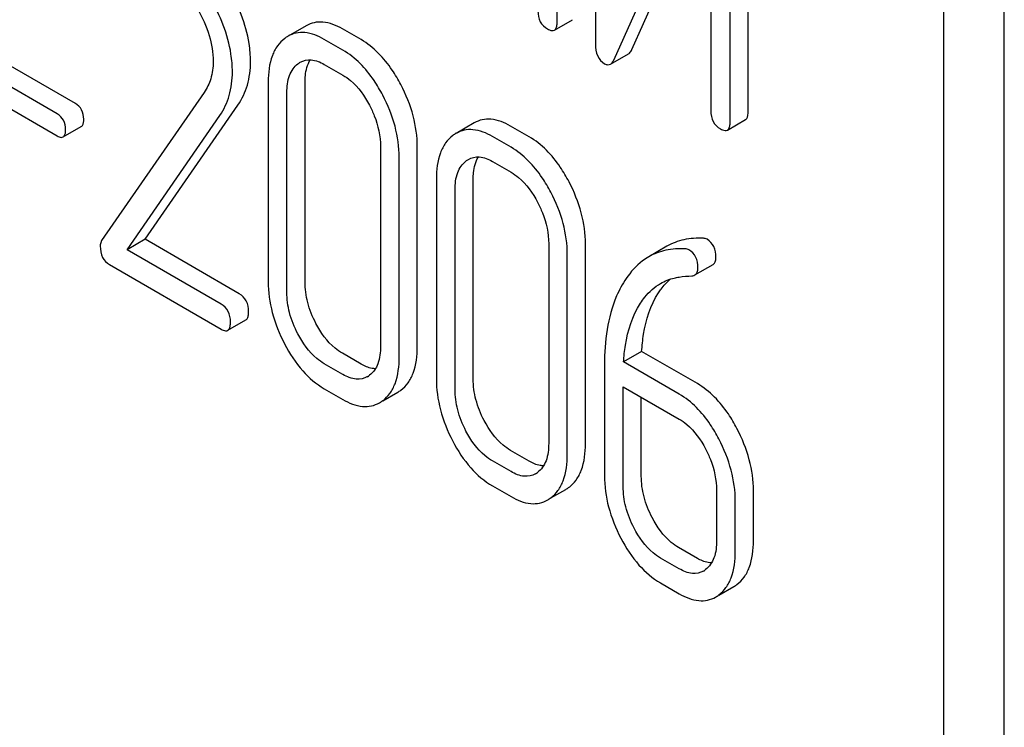
# Model space of a CAD drawing. Units: millimetres. Extents: x 0 to 6269, y -4 to 4433.
# Drawn here: x 5022 to 5033, y 2351 to 2360 of the extents above; entities that cross this region are included whole.
import ezdxf

# ---------------------------------------------------------------- set-up
doc = ezdxf.new("R2010")
doc.units = ezdxf.units.MM
doc.header["$LTSCALE"] = 344.776119
doc.layers.get('0').update_dxf_attribs({"linetype": 'CONTINUOUS'})

msp = doc.modelspace()

# ---------------------------------------------------------------- linework, layer by layer
at = {"color": 7, "linetype": 'Continuous'}
for p, q in [((5033.372, 2261.452), (5033.372, 2383.927)), ((5032.665, 2261.044), (5032.665, 2383.519)), ((5028.139, 2359.488), (5028.139, 2363.282)), ((5028.588, 2363.025), (5028.588, 2359.229)), ((5030.375, 2358.442), (5030.375, 2362.239)), ((5030.163, 2358.32), (5030.163, 2362.116)), ((5028.802, 2359.044), (5029.938, 2361.584)), ((5029.938, 2361.584), (5029.938, 2358.45)), ((5029.014, 2359.167), (5029.938, 2361.232)), ((5028.107, 2359.393), (5028.319, 2359.515)), ((5025.202, 2359.444), (5024.99, 2359.322)), ((5025.845, 2359.282), (5025.626, 2359.408)), ((5025.633, 2359.159), (5025.414, 2359.285)), ((5022.503, 2358.535), (5021.351, 2359.2)), ((5028.764, 2358.995), (5028.976, 2359.118)), ((5022.29, 2358.413), (5021.138, 2359.078)), ((5025.414, 2358.993), (5025.633, 2358.867)), ((5021.138, 2358.821), (5022.29, 2358.156)), ((5024.758, 2358.788), (5024.758, 2356.454)), ((5025.189, 2356.45), (5025.189, 2358.785)), ((5024.009, 2358.664), (5022.809, 2356.932)), ((5024.977, 2356.328), (5024.977, 2358.662)), ((5023.318, 2356.947), (5024.404, 2358.517)), ((5023.106, 2356.824), (5024.192, 2358.395)), ((5027.169, 2358.308), (5026.957, 2358.186)), ((5030.132, 2358.224), (5030.344, 2358.347)), ((5022.359, 2358.144), (5022.571, 2358.266)), ((5027.812, 2358.146), (5027.594, 2358.272)), ((5027.6, 2358.023), (5027.382, 2358.149)), ((5026.072, 2358.03), (5026.072, 2355.695)), ((5026.503, 2355.692), (5026.503, 2358.026)), ((5026.291, 2355.569), (5026.291, 2357.904)), ((5027.382, 2357.858), (5027.6, 2357.731)), ((5026.726, 2357.653), (5026.726, 2355.318)), ((5027.157, 2355.314), (5027.157, 2357.649)), ((5026.945, 2355.192), (5026.945, 2357.526)), ((5023.318, 2356.947), (5023.106, 2356.824)), ((5024.42, 2356.311), (5023.318, 2356.947)), ((5024.208, 2356.188), (5023.106, 2356.824)), ((5028.04, 2356.894), (5028.04, 2354.56)), ((5028.47, 2354.556), (5028.47, 2356.89)), ((5029.423, 2356.866), (5029.211, 2356.743)), ((5028.258, 2354.433), (5028.258, 2356.768)), ((5022.9, 2356.651), (5024.208, 2355.897)), ((5029.751, 2356.531), (5029.963, 2356.653)), ((5024.286, 2355.883), (5024.498, 2356.005)), ((5025.845, 2355.488), (5025.626, 2355.614)), ((5029.128, 2355.635), (5028.916, 2355.513)), ((5029.78, 2355.259), (5029.128, 2355.635)), ((5025.633, 2355.365), (5025.414, 2355.492)), ((5028.693, 2355.481), (5028.693, 2354.182)), ((5029.568, 2355.136), (5028.916, 2355.513)), ((5025.414, 2355.2), (5025.633, 2355.074)), ((5028.912, 2354.056), (5028.912, 2355.223)), ((5028.912, 2355.223), (5029.568, 2354.845)), ((5026.099, 2355.057), (5026.273, 2355.158)), ((5029.124, 2354.178), (5029.124, 2355.101)), ((5027.812, 2354.352), (5027.594, 2354.478)), ((5027.6, 2354.23), (5027.382, 2354.356)), ((5027.382, 2354.064), (5027.6, 2353.938)), ((5028.067, 2353.922), (5028.241, 2354.022)), ((5030.005, 2354.009), (5030.005, 2353.425)), ((5030.436, 2353.421), (5030.436, 2354.005)), ((5030.224, 2353.299), (5030.224, 2353.882)), ((5029.78, 2353.216), (5029.561, 2353.342)), ((5029.568, 2353.094), (5029.349, 2353.22)), ((5029.349, 2352.928), (5029.568, 2352.802)), ((5030.033, 2352.786), (5030.205, 2352.886))]:
    msp.add_line(p, q, dxfattribs=at)
for centre, radius, start, end in [((5025.177, 2358.998), 0.374, 120.0754, 127.2153), ((5027.144, 2357.863), 0.374, 120.0754, 127.2159), ((5025.79, 2355.562), 0.256, 300.0697, 306.5912), ((5026.086, 2355.482), 0.374, 300.0684, 306.7918), ((5025.874, 2355.36), 0.374, 300.0684, 306.7918), ((5027.758, 2354.426), 0.256, 300.0697, 306.5912), ((5028.053, 2354.346), 0.374, 300.0684, 306.7923), ((5027.841, 2354.224), 0.374, 300.0684, 306.7923), ((5029.727, 2353.281), 0.247, 300.0791, 307.2195), ((5030.023, 2353.201), 0.365, 300.0742, 307.2144), ((5029.81, 2353.079), 0.365, 300.0742, 307.2144)]:
    msp.add_arc(centre, radius, start, end, dxfattribs=at)
for points, knots in [([(5024.551, 2359.028), (5024.551, 2359.097), (5024.526, 2359.4), (5024.408, 2359.689), (5024.292, 2359.891)], [0, 0, 0, 0, 0.230554, 1, 1, 1, 1]), ([(5024.339, 2358.905), (5024.339, 2358.975), (5024.314, 2359.278), (5024.196, 2359.567), (5024.08, 2359.769)], [0, 0, 0, 0, 0.230554, 1, 1, 1, 1]), ([(5023.929, 2359.643), (5023.986, 2359.544), (5024.078, 2359.346), (5024.114, 2359.129), (5024.114, 2359.027)], [0, 0, 0, 0, 0.526529, 1, 1, 1, 1]), ([(5027.914, 2359.618), (5027.914, 2359.575), (5027.927, 2359.488), (5027.992, 2359.427), (5028.026, 2359.407)], [0, 0, 0, 0, 0.518204, 1, 1, 1, 1]), ([(5025.626, 2359.408), (5025.556, 2359.448), (5025.445, 2359.494), (5025.295, 2359.486), (5025.231, 2359.461), (5025.202, 2359.444)], [0, 0, 0, 0, 0.544257, 0.774066, 1, 1, 1, 1]), ([(5028.107, 2359.393), (5028.113, 2359.396), (5028.126, 2359.409), (5028.137, 2359.443), (5028.139, 2359.472), (5028.139, 2359.488)], [0, 0, 0, 0, 0.178538, 0.518941, 1, 1, 1, 1]), ([(5025.414, 2359.285), (5025.344, 2359.326), (5025.233, 2359.372), (5025.083, 2359.364), (5025.019, 2359.339), (5024.99, 2359.322)], [0, 0, 0, 0, 0.544257, 0.774066, 1, 1, 1, 1]), ([(5028.026, 2359.407), (5028.034, 2359.403), (5028.058, 2359.39), (5028.091, 2359.383), (5028.107, 2359.393)], [0, 0, 0, 0, 0.330795, 1, 1, 1, 1]), ([(5024.951, 2359.296), (5024.919, 2359.272), (5024.86, 2359.211), (5024.774, 2359.042), (5024.758, 2358.892), (5024.758, 2358.788)], [0, 0, 0, 0, 0.216204, 0.44584, 1, 1, 1, 1]), ([(5026.31, 2358.756), (5026.279, 2358.814), (5026.161, 2359.017), (5025.992, 2359.197), (5025.845, 2359.282)], [0, 0, 0, 0, 0.280497, 1, 1, 1, 1]), ([(5028.588, 2359.229), (5028.588, 2359.181), (5028.598, 2359.091), (5028.66, 2359.021), (5028.694, 2359.001)], [0, 0, 0, 0, 0.545023, 1, 1, 1, 1]), ([(5026.098, 2358.633), (5026.067, 2358.692), (5025.948, 2358.894), (5025.78, 2359.074), (5025.633, 2359.159)], [0, 0, 0, 0, 0.280497, 1, 1, 1, 1]), ([(5028.976, 2359.118), (5028.98, 2359.12), (5028.997, 2359.132), (5029.008, 2359.151), (5029.014, 2359.167)], [0, 0, 0, 0, 0.212477, 1, 1, 1, 1]), ([(5024.114, 2359.027), (5024.114, 2358.958), (5024.098, 2358.83), (5024.042, 2358.712), (5024.009, 2358.664)], [0, 0, 0, 0, 0.53698, 1, 1, 1, 1]), ([(5024.404, 2358.517), (5024.453, 2358.588), (5024.53, 2358.753), (5024.551, 2358.934), (5024.551, 2359.028)], [0, 0, 0, 0, 0.477614, 1, 1, 1, 1]), ([(5024.977, 2358.662), (5024.977, 2358.73), (5024.989, 2358.856), (5025.062, 2358.966), (5025.106, 2358.999)], [0, 0, 0, 0, 0.550065, 1, 1, 1, 1]), ([(5025.133, 2359.017), (5025.171, 2359.039), (5025.273, 2359.061), (5025.368, 2359.02), (5025.414, 2358.993)], [0, 0, 0, 0, 0.448543, 1, 1, 1, 1]), ([(5025.189, 2358.785), (5025.189, 2358.811), (5025.193, 2358.9), (5025.216, 2358.992), (5025.25, 2359.046)], [0, 0, 0, 0, 0.286907, 1, 1, 1, 1]), ([(5028.694, 2359.001), (5028.706, 2358.995), (5028.729, 2358.985), (5028.754, 2358.99), (5028.764, 2358.995)], [0, 0, 0, 0, 0.547944, 1, 1, 1, 1]), ([(5028.764, 2358.995), (5028.768, 2358.997), (5028.784, 2359.01), (5028.795, 2359.029), (5028.802, 2359.044)], [0, 0, 0, 0, 0.212477, 1, 1, 1, 1]), ([(5024.192, 2358.395), (5024.241, 2358.465), (5024.318, 2358.631), (5024.339, 2358.812), (5024.339, 2358.905)], [0, 0, 0, 0, 0.477614, 1, 1, 1, 1]), ([(5025.633, 2358.867), (5025.664, 2358.849), (5025.793, 2358.757), (5025.886, 2358.623), (5025.943, 2358.515)], [0, 0, 0, 0, 0.228229, 1, 1, 1, 1]), ([(5026.503, 2358.026), (5026.503, 2358.149), (5026.467, 2358.403), (5026.371, 2358.64), (5026.31, 2358.756)], [0, 0, 0, 0, 0.484135, 1, 1, 1, 1]), ([(5022.599, 2358.351), (5022.599, 2358.389), (5022.586, 2358.464), (5022.532, 2358.518), (5022.503, 2358.535)], [0, 0, 0, 0, 0.52204, 1, 1, 1, 1]), ([(5026.291, 2357.904), (5026.291, 2358.026), (5026.255, 2358.281), (5026.159, 2358.517), (5026.098, 2358.633)], [0, 0, 0, 0, 0.484135, 1, 1, 1, 1]), ([(5025.943, 2358.515), (5025.964, 2358.475), (5026.035, 2358.323), (5026.072, 2358.153), (5026.072, 2358.03)], [0, 0, 0, 0, 0.268434, 1, 1, 1, 1]), ([(5029.938, 2358.45), (5029.938, 2358.407), (5029.951, 2358.32), (5030.016, 2358.259), (5030.05, 2358.239)], [0, 0, 0, 0, 0.5182, 1, 1, 1, 1]), ([(5030.344, 2358.347), (5030.349, 2358.35), (5030.362, 2358.363), (5030.373, 2358.397), (5030.375, 2358.425), (5030.375, 2358.442)], [0, 0, 0, 0, 0.178539, 0.518943, 1, 1, 1, 1]), ([(5022.387, 2358.229), (5022.387, 2358.266), (5022.374, 2358.341), (5022.32, 2358.396), (5022.29, 2358.413)], [0, 0, 0, 0, 0.52204, 1, 1, 1, 1]), ([(5022.571, 2358.266), (5022.576, 2358.269), (5022.598, 2358.292), (5022.599, 2358.326), (5022.599, 2358.351)], [0, 0, 0, 0, 0.178333, 1, 1, 1, 1]), ([(5027.594, 2358.272), (5027.524, 2358.312), (5027.413, 2358.358), (5027.262, 2358.351), (5027.198, 2358.325), (5027.169, 2358.308)], [0, 0, 0, 0, 0.544257, 0.774066, 1, 1, 1, 1]), ([(5030.132, 2358.224), (5030.137, 2358.227), (5030.15, 2358.24), (5030.161, 2358.274), (5030.163, 2358.303), (5030.163, 2358.32)], [0, 0, 0, 0, 0.178539, 0.518943, 1, 1, 1, 1]), ([(5022.359, 2358.144), (5022.364, 2358.147), (5022.386, 2358.169), (5022.387, 2358.204), (5022.387, 2358.229)], [0, 0, 0, 0, 0.178333, 1, 1, 1, 1]), ([(5027.382, 2358.149), (5027.312, 2358.19), (5027.201, 2358.236), (5027.05, 2358.228), (5026.986, 2358.203), (5026.957, 2358.186)], [0, 0, 0, 0, 0.544257, 0.774066, 1, 1, 1, 1]), ([(5030.05, 2358.239), (5030.058, 2358.234), (5030.083, 2358.221), (5030.115, 2358.215), (5030.132, 2358.224)], [0, 0, 0, 0, 0.330789, 1, 1, 1, 1]), ([(5022.29, 2358.156), (5022.297, 2358.152), (5022.318, 2358.141), (5022.345, 2358.136), (5022.359, 2358.144)], [0, 0, 0, 0, 0.329481, 1, 1, 1, 1]), ([(5026.918, 2358.16), (5026.886, 2358.136), (5026.827, 2358.075), (5026.742, 2357.906), (5026.726, 2357.756), (5026.726, 2357.653)], [0, 0, 0, 0, 0.216204, 0.44584, 1, 1, 1, 1]), ([(5028.278, 2357.62), (5028.247, 2357.678), (5028.128, 2357.881), (5027.959, 2358.061), (5027.812, 2358.146)], [0, 0, 0, 0, 0.280496, 1, 1, 1, 1]), ([(5028.065, 2357.497), (5028.035, 2357.556), (5027.916, 2357.758), (5027.747, 2357.938), (5027.6, 2358.023)], [0, 0, 0, 0, 0.280496, 1, 1, 1, 1]), ([(5026.945, 2357.526), (5026.945, 2357.594), (5026.956, 2357.72), (5027.029, 2357.83), (5027.073, 2357.863)], [0, 0, 0, 0, 0.550065, 1, 1, 1, 1]), ([(5027.1, 2357.881), (5027.138, 2357.903), (5027.241, 2357.925), (5027.335, 2357.885), (5027.382, 2357.858)], [0, 0, 0, 0, 0.448543, 1, 1, 1, 1]), ([(5027.157, 2357.649), (5027.157, 2357.675), (5027.16, 2357.764), (5027.183, 2357.856), (5027.217, 2357.911)], [0, 0, 0, 0, 0.286907, 1, 1, 1, 1]), ([(5027.6, 2357.731), (5027.631, 2357.713), (5027.761, 2357.622), (5027.853, 2357.487), (5027.91, 2357.38)], [0, 0, 0, 0, 0.228229, 1, 1, 1, 1]), ([(5028.47, 2356.89), (5028.47, 2357.013), (5028.435, 2357.267), (5028.338, 2357.504), (5028.278, 2357.62)], [0, 0, 0, 0, 0.484135, 1, 1, 1, 1]), ([(5028.258, 2356.768), (5028.258, 2356.891), (5028.223, 2357.145), (5028.126, 2357.382), (5028.065, 2357.497)], [0, 0, 0, 0, 0.484135, 1, 1, 1, 1]), ([(5027.91, 2357.38), (5027.931, 2357.34), (5028.003, 2357.187), (5028.04, 2357.017), (5028.04, 2356.894)], [0, 0, 0, 0, 0.268434, 1, 1, 1, 1]), ([(5022.809, 2356.932), (5022.806, 2356.928), (5022.796, 2356.908), (5022.793, 2356.885), (5022.793, 2356.868)], [0, 0, 0, 0, 0.228843, 1, 1, 1, 1]), ([(5029.85, 2356.959), (5029.774, 2356.963), (5029.625, 2356.954), (5029.485, 2356.901), (5029.423, 2356.866)], [0, 0, 0, 0, 0.516707, 1, 1, 1, 1]), ([(5029.998, 2356.735), (5029.998, 2356.778), (5029.987, 2356.863), (5029.927, 2356.928), (5029.894, 2356.947)], [0, 0, 0, 0, 0.531903, 1, 1, 1, 1]), ([(5022.793, 2356.868), (5022.793, 2356.823), (5022.804, 2356.735), (5022.867, 2356.671), (5022.9, 2356.651)], [0, 0, 0, 0, 0.53559, 1, 1, 1, 1]), ([(5029.638, 2356.836), (5029.562, 2356.84), (5029.413, 2356.832), (5029.273, 2356.779), (5029.211, 2356.743)], [0, 0, 0, 0, 0.516707, 1, 1, 1, 1]), ([(5029.786, 2356.612), (5029.786, 2356.656), (5029.774, 2356.741), (5029.715, 2356.805), (5029.681, 2356.825)], [0, 0, 0, 0, 0.531903, 1, 1, 1, 1]), ([(5029.211, 2356.743), (5029.186, 2356.728), (5029.083, 2356.66), (5028.999, 2356.566), (5028.946, 2356.488)], [0, 0, 0, 0, 0.237747, 1, 1, 1, 1]), ([(5029.963, 2356.653), (5029.975, 2356.66), (5029.996, 2356.686), (5029.998, 2356.717), (5029.998, 2356.735)], [0, 0, 0, 0, 0.437069, 1, 1, 1, 1]), ([(5029.751, 2356.531), (5029.763, 2356.537), (5029.784, 2356.563), (5029.786, 2356.595), (5029.786, 2356.612)], [0, 0, 0, 0, 0.437069, 1, 1, 1, 1]), ([(5028.946, 2356.488), (5028.903, 2356.424), (5028.736, 2356.114), (5028.693, 2355.753), (5028.693, 2355.481)], [0, 0, 0, 0, 0.221425, 1, 1, 1, 1]), ([(5029.325, 2356.321), (5029.335, 2356.336), (5029.375, 2356.394), (5029.422, 2356.446), (5029.461, 2356.48)], [0, 0, 0, 0, 0.260597, 1, 1, 1, 1]), ([(5029.35, 2356.431), (5029.4, 2356.46), (5029.472, 2356.488), (5029.547, 2356.503), (5029.567, 2356.506)], [0, 0, 0, 0, 0.744173, 1, 1, 1, 1]), ([(5029.716, 2356.521), (5029.719, 2356.521), (5029.731, 2356.522), (5029.743, 2356.526), (5029.751, 2356.531)], [0, 0, 0, 0, 0.271591, 1, 1, 1, 1]), ([(5024.758, 2356.454), (5024.758, 2356.331), (5024.793, 2356.077), (5024.889, 2355.84), (5024.95, 2355.723)], [0, 0, 0, 0, 0.483051, 1, 1, 1, 1]), ([(5025.317, 2355.963), (5025.276, 2356.041), (5025.212, 2356.199), (5025.189, 2356.369), (5025.189, 2356.45)], [0, 0, 0, 0, 0.519395, 1, 1, 1, 1]), ([(5029.113, 2356.199), (5029.129, 2356.223), (5029.194, 2356.313), (5029.279, 2356.39), (5029.35, 2356.431)], [0, 0, 0, 0, 0.259089, 1, 1, 1, 1]), ([(5024.529, 2356.102), (5024.529, 2356.144), (5024.515, 2356.229), (5024.454, 2356.291), (5024.42, 2356.311)], [0, 0, 0, 0, 0.522062, 1, 1, 1, 1]), ([(5025.105, 2355.841), (5025.064, 2355.92), (5025, 2356.078), (5024.977, 2356.248), (5024.977, 2356.328)], [0, 0, 0, 0, 0.526651, 1, 1, 1, 1]), ([(5029.128, 2355.635), (5029.133, 2355.702), (5029.157, 2355.94), (5029.231, 2356.177), (5029.325, 2356.321)], [0, 0, 0, 0, 0.282602, 1, 1, 1, 1]), ([(5024.317, 2355.979), (5024.317, 2356.022), (5024.303, 2356.107), (5024.241, 2356.169), (5024.208, 2356.188)], [0, 0, 0, 0, 0.522062, 1, 1, 1, 1]), ([(5028.916, 2355.513), (5028.92, 2355.578), (5028.945, 2355.815), (5029.018, 2356.053), (5029.113, 2356.199)], [0, 0, 0, 0, 0.27431, 1, 1, 1, 1]), ([(5024.498, 2356.005), (5024.503, 2356.008), (5024.517, 2356.022), (5024.527, 2356.056), (5024.529, 2356.085), (5024.529, 2356.102)], [0, 0, 0, 0, 0.177082, 0.517223, 1, 1, 1, 1]), ([(5024.208, 2355.897), (5024.215, 2355.892), (5024.238, 2355.88), (5024.27, 2355.874), (5024.286, 2355.883)], [0, 0, 0, 0, 0.329585, 1, 1, 1, 1]), ([(5024.286, 2355.883), (5024.291, 2355.886), (5024.304, 2355.899), (5024.315, 2355.934), (5024.317, 2355.962), (5024.317, 2355.979)], [0, 0, 0, 0, 0.177082, 0.517223, 1, 1, 1, 1]), ([(5025.626, 2355.614), (5025.596, 2355.632), (5025.467, 2355.722), (5025.373, 2355.856), (5025.317, 2355.963)], [0, 0, 0, 0, 0.225308, 1, 1, 1, 1]), ([(5025.414, 2355.492), (5025.383, 2355.51), (5025.254, 2355.6), (5025.161, 2355.734), (5025.105, 2355.841)], [0, 0, 0, 0, 0.228157, 1, 1, 1, 1]), ([(5024.95, 2355.723), (5025.008, 2355.611), (5025.137, 2355.411), (5025.32, 2355.254), (5025.414, 2355.2)], [0, 0, 0, 0, 0.536245, 1, 1, 1, 1]), ([(5026.072, 2355.695), (5026.072, 2355.627), (5026.061, 2355.5), (5025.988, 2355.39), (5025.943, 2355.357)], [0, 0, 0, 0, 0.550505, 1, 1, 1, 1]), ([(5026.31, 2355.182), (5026.342, 2355.206), (5026.401, 2355.266), (5026.487, 2355.435), (5026.503, 2355.587), (5026.503, 2355.692)], [0, 0, 0, 0, 0.212483, 0.440502, 1, 1, 1, 1]), ([(5026.098, 2355.06), (5026.13, 2355.084), (5026.189, 2355.144), (5026.275, 2355.313), (5026.291, 2355.464), (5026.291, 2355.569)], [0, 0, 0, 0, 0.212483, 0.440502, 1, 1, 1, 1]), ([(5026.013, 2355.433), (5025.999, 2355.434), (5025.94, 2355.44), (5025.885, 2355.465), (5025.845, 2355.488)], [0, 0, 0, 0, 0.224048, 1, 1, 1, 1]), ([(5025.918, 2355.341), (5025.88, 2355.318), (5025.775, 2355.297), (5025.68, 2355.338), (5025.633, 2355.365)], [0, 0, 0, 0, 0.448072, 1, 1, 1, 1]), ([(5026.726, 2355.318), (5026.726, 2355.196), (5026.76, 2354.941), (5026.856, 2354.704), (5026.917, 2354.588)], [0, 0, 0, 0, 0.483052, 1, 1, 1, 1]), ([(5027.285, 2354.828), (5027.244, 2354.905), (5027.18, 2355.063), (5027.157, 2355.233), (5027.157, 2355.314)], [0, 0, 0, 0, 0.519398, 1, 1, 1, 1]), ([(5027.072, 2354.705), (5027.031, 2354.784), (5026.967, 2354.942), (5026.945, 2355.112), (5026.945, 2355.192)], [0, 0, 0, 0, 0.526651, 1, 1, 1, 1]), ([(5030.243, 2354.735), (5030.213, 2354.793), (5030.095, 2354.995), (5029.926, 2355.174), (5029.78, 2355.259)], [0, 0, 0, 0, 0.279542, 1, 1, 1, 1]), ([(5025.633, 2355.074), (5025.703, 2355.033), (5025.815, 2354.986), (5025.967, 2354.993), (5026.032, 2355.019), (5026.061, 2355.036)], [0, 0, 0, 0, 0.543776, 0.773507, 1, 1, 1, 1]), ([(5030.031, 2354.612), (5030.001, 2354.67), (5029.883, 2354.873), (5029.714, 2355.052), (5029.568, 2355.136)], [0, 0, 0, 0, 0.279542, 1, 1, 1, 1]), ([(5029.568, 2354.845), (5029.599, 2354.827), (5029.727, 2354.735), (5029.82, 2354.602), (5029.876, 2354.495)], [0, 0, 0, 0, 0.228239, 1, 1, 1, 1]), ([(5027.594, 2354.478), (5027.563, 2354.496), (5027.434, 2354.586), (5027.341, 2354.72), (5027.285, 2354.828)], [0, 0, 0, 0, 0.225309, 1, 1, 1, 1]), ([(5030.436, 2354.005), (5030.436, 2354.128), (5030.4, 2354.382), (5030.304, 2354.619), (5030.243, 2354.735)], [0, 0, 0, 0, 0.484058, 1, 1, 1, 1]), ([(5027.382, 2354.356), (5027.351, 2354.374), (5027.222, 2354.464), (5027.128, 2354.598), (5027.072, 2354.705)], [0, 0, 0, 0, 0.228157, 1, 1, 1, 1]), ([(5030.224, 2353.882), (5030.224, 2354.005), (5030.188, 2354.259), (5030.092, 2354.496), (5030.031, 2354.612)], [0, 0, 0, 0, 0.484058, 1, 1, 1, 1]), ([(5026.917, 2354.588), (5026.976, 2354.476), (5027.105, 2354.275), (5027.287, 2354.119), (5027.382, 2354.064)], [0, 0, 0, 0, 0.536245, 1, 1, 1, 1]), ([(5028.04, 2354.56), (5028.04, 2354.491), (5028.029, 2354.364), (5027.955, 2354.254), (5027.91, 2354.221)], [0, 0, 0, 0, 0.550506, 1, 1, 1, 1]), ([(5028.278, 2354.046), (5028.309, 2354.07), (5028.368, 2354.13), (5028.455, 2354.299), (5028.47, 2354.451), (5028.47, 2354.556)], [0, 0, 0, 0, 0.212484, 0.440503, 1, 1, 1, 1]), ([(5028.065, 2353.924), (5028.097, 2353.948), (5028.156, 2354.008), (5028.243, 2354.177), (5028.258, 2354.328), (5028.258, 2354.433)], [0, 0, 0, 0, 0.212484, 0.440503, 1, 1, 1, 1]), ([(5029.876, 2354.495), (5029.897, 2354.454), (5029.968, 2354.302), (5030.005, 2354.132), (5030.005, 2354.009)], [0, 0, 0, 0, 0.268378, 1, 1, 1, 1]), ([(5027.98, 2354.297), (5027.967, 2354.298), (5027.908, 2354.305), (5027.852, 2354.329), (5027.812, 2354.352)], [0, 0, 0, 0, 0.224051, 1, 1, 1, 1]), ([(5027.886, 2354.205), (5027.847, 2354.182), (5027.743, 2354.161), (5027.648, 2354.202), (5027.6, 2354.23)], [0, 0, 0, 0, 0.448073, 1, 1, 1, 1]), ([(5028.693, 2354.182), (5028.693, 2354.06), (5028.728, 2353.805), (5028.824, 2353.568), (5028.885, 2353.452)], [0, 0, 0, 0, 0.483051, 1, 1, 1, 1]), ([(5029.252, 2353.692), (5029.211, 2353.769), (5029.147, 2353.928), (5029.124, 2354.097), (5029.124, 2354.178)], [0, 0, 0, 0, 0.519395, 1, 1, 1, 1]), ([(5029.04, 2353.569), (5028.999, 2353.648), (5028.934, 2353.806), (5028.912, 2353.976), (5028.912, 2354.056)], [0, 0, 0, 0, 0.526651, 1, 1, 1, 1]), ([(5027.6, 2353.938), (5027.671, 2353.897), (5027.783, 2353.85), (5027.935, 2353.857), (5027.999, 2353.883), (5028.029, 2353.9)], [0, 0, 0, 0, 0.543778, 0.773508, 1, 1, 1, 1]), ([(5029.561, 2353.342), (5029.531, 2353.36), (5029.402, 2353.451), (5029.308, 2353.584), (5029.252, 2353.692)], [0, 0, 0, 0, 0.225305, 1, 1, 1, 1]), ([(5029.349, 2353.22), (5029.318, 2353.238), (5029.189, 2353.329), (5029.096, 2353.462), (5029.04, 2353.569)], [0, 0, 0, 0, 0.228157, 1, 1, 1, 1]), ([(5028.885, 2353.452), (5028.943, 2353.34), (5029.072, 2353.139), (5029.255, 2352.983), (5029.349, 2352.928)], [0, 0, 0, 0, 0.536245, 1, 1, 1, 1]), ([(5030.005, 2353.425), (5030.005, 2353.356), (5029.994, 2353.23), (5029.921, 2353.119), (5029.876, 2353.085)], [0, 0, 0, 0, 0.550141, 1, 1, 1, 1]), ([(5030.243, 2352.911), (5030.275, 2352.935), (5030.334, 2352.995), (5030.42, 2353.164), (5030.436, 2353.316), (5030.436, 2353.421)], [0, 0, 0, 0, 0.212659, 0.440816, 1, 1, 1, 1]), ([(5030.031, 2352.788), (5030.063, 2352.812), (5030.122, 2352.873), (5030.208, 2353.042), (5030.224, 2353.194), (5030.224, 2353.299)], [0, 0, 0, 0, 0.212659, 0.440816, 1, 1, 1, 1]), ([(5029.945, 2353.162), (5029.932, 2353.162), (5029.874, 2353.169), (5029.819, 2353.194), (5029.78, 2353.216)], [0, 0, 0, 0, 0.223836, 1, 1, 1, 1]), ([(5029.85, 2353.068), (5029.812, 2353.046), (5029.709, 2353.025), (5029.615, 2353.067), (5029.568, 2353.094)], [0, 0, 0, 0, 0.447919, 1, 1, 1, 1]), ([(5029.568, 2352.802), (5029.638, 2352.761), (5029.749, 2352.715), (5029.9, 2352.721), (5029.964, 2352.746), (5029.993, 2352.763)], [0, 0, 0, 0, 0.544954, 0.774537, 1, 1, 1, 1])]:
    msp.add_open_spline(points, degree=3, knots=knots, dxfattribs=at)
for points in [[(5025.106, 2358.999), (5025.115, 2359.006), (5025.123, 2359.012), (5025.133, 2359.017)], [(5027.073, 2357.863), (5027.082, 2357.87), (5027.091, 2357.876), (5027.1, 2357.881)], [(5029.894, 2356.947), (5029.88, 2356.955), (5029.865, 2356.958), (5029.85, 2356.959)], [(5029.681, 2356.825), (5029.668, 2356.832), (5029.653, 2356.835), (5029.638, 2356.836)], [(5029.567, 2356.506), (5029.616, 2356.513), (5029.666, 2356.517), (5029.716, 2356.521)]]:
    msp.add_open_spline(points, degree=3, dxfattribs=at)

doc.saveas('drawing.dxf')
